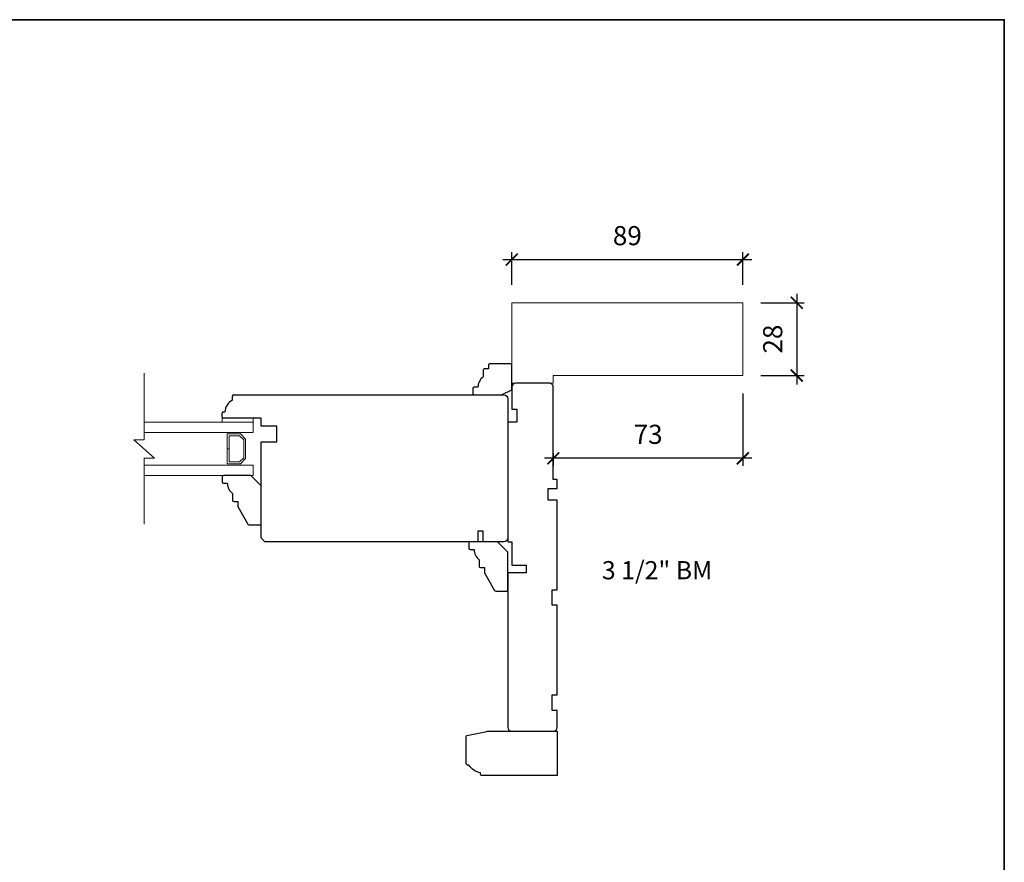
# Model space of a CAD drawing. Extents: x -1375 to 2455, y -298 to 1956.
# Drawn here: x 660 to 1040, y 31 to 355 of the extents above; entities that cross this region are included whole.
import ezdxf
from ezdxf.enums import TextEntityAlignment as Align

# ---------------------------------------------------------------- set-up
doc = ezdxf.new("R2010")
doc.units = 0
doc.header["$LTSCALE"] = 0.2
doc.header["$MEASUREMENT"] = 0
doc.header["$PDMODE"] = 2
doc.header["$PDSIZE"] = -2
doc.layers.get('0').update_dxf_attribs({"color": 5, "linetype": 'CONTINUOUS', "lineweight": 20})
doc.layers.get('DEFPOINTS').update_dxf_attribs({"color": 2, "linetype": 'CONTINUOUS'})
for name, color, linetype, lineweight in [('1', 1, 'CONTINUOUS', 13), ('2', 2, 'CONTINUOUS', 9), ('6', 6, 'CONTINUOUS', 5), ('8', 7, 'CONTINUOUS', 35), ('NC DH 166$0$Symbol (ISO)', 7, 'CONTINUOUS', 25)]:
    doc.layers.add(name, color=color, linetype=linetype, lineweight=lineweight)
doc.layers.add('7', color=7, linetype='CONTINUOUS')
doc.layers.add('FRAME', color=7, linetype='CONTINUOUS')
doc.styles.add('NC DH 166$0$Note Text (ISO)', font='TAHOMA.TTF')
doc.styles.add('ROMANS', font='romans')
doc.dimstyles.new('SECTIONIMP', dxfattribs={"dimscale": 0.073, "dimtxt": 3.2, "dimasz": 2, "dimexe": 1.25, "dimexo": 3, "dimgap": 2, "dimtad": 1, "dimtoh": 1, "dimdec": 4, "dimzin": 11, "dimdsep": 46, "dimlunit": 4, "dimtxsty": 'ROMANS', "dimblk": 'ARCHTICK', "dimcen": 0, "dimdle": 1.5, "dimclrd": 256, "dimclre": 256, "dimclrt": 256, "dimazin": 0, "dimtfac": 1, "dimtdec": 4, "dimtix": 1, "dimtmove": 0, "dimatfit": 0, "dimldrblk": 'ARCHTICK', "dimfxl": 0, "dimfrac": 2, "dimtzin": 0, "dimarcsym": 0})

# ---------------------------------------------------------------- blocks, each defined once
blk = doc.blocks.new('4901C')
at = {"layer": '7'}
blk.add_lwpolyline([(-2.842170943040401e-14, 9), (-1.5, 9), (-1.5, 10.5, 0.4142135623730951), (-2, 11), (-4.5, 11, 0.2360679774997897), (-8.5, 13), (-8.5, 14.5, 0.4142135623730951), (-9, 15), (-11, 15.00000000000006, 0.4142135623731016), (-11.5, 14.50000000000006), (-11.5, 4), (-9.5, 0), (0, 0, 0.4142135623730951), (0.5, 0.5), (0.4999999999999716, 8.5, 0.4142135623730945)], format="xyb", close=True, dxfattribs=at)
blk = doc.blocks.new('4980c')
at = {"color": 7}
blk.add_lwpolyline([(0, 0), (0, 31), (-89, 31), (-89, 3), (-16, 3), (-16, 0)], close=True, dxfattribs=at)
blk = doc.blocks.new('_ArchTick')
at = {"color": 0, "linetype": 'ByBlock', "const_width": 0.15}
blk.add_lwpolyline([(-0.5, -0.5), (0.5, 0.5)], dxfattribs=at)
blk = doc.blocks.new('*D132')
at = {"layer": '2', "linetype": 'Continuous', "lineweight": -2}
for p, q in [((849.8895779694536, 253.0663992101264), (849.8895779694536, 265.6326116768425)), ((938.8895779694536, 253.0663992101264), (938.8895779694536, 265.6326116768425)), ((846.4395779694536, 262.7576116768425), (942.3395779694537, 262.7576116768425))]:
    blk.add_line(p, q, dxfattribs=at)
at = {"layer": 'DEFPOINTS', "color": 0, "linetype": 'Continuous'}
for p in [(938.8895779694536, 262.7576116768425), (849.8895779694536, 246.1663992101264), (938.8895779694536, 246.1663992101264)]:
    blk.add_point(p, dxfattribs=at)
at = {"layer": '2', "linetype": 'Continuous', "lineweight": -2, "xscale": 4.6, "yscale": 4.6, "zscale": 4.6, "rotation": 180}
blk.add_blockref('_ArchTick', (849.8895779694536, 262.7576116768425), dxfattribs=at)
at = {"layer": '2', "linetype": 'Continuous', "lineweight": -2, "xscale": 4.6, "yscale": 4.6, "zscale": 4.6}
blk.add_blockref('_ArchTick', (938.8895779694536, 262.7576116768425), dxfattribs=at)
at = {"layer": '2', "linetype": 'Continuous', "insert": (894.3895779694536, 271.0376116768425), "char_height": 7.359999999999999, "attachment_point": 5, "style": 'ROMANS'}
blk.add_mtext('89', dxfattribs=at)
blk = doc.blocks.new('*D133')
at = {"layer": '2', "linetype": 'Continuous', "lineweight": -2}
for p, q in [((959.5944855659592, 249.6163992101264), (959.5944855659592, 214.7163992101264)), ((945.7895779694536, 246.1663992101264), (962.4694855659592, 246.1663992101264)), ((945.7895779694536, 218.1663992101264), (962.4694855659592, 218.1663992101264))]:
    blk.add_line(p, q, dxfattribs=at)
at = {"layer": 'DEFPOINTS', "color": 0, "linetype": 'Continuous'}
for p in [(938.8895779694536, 246.1663992101264), (938.8895779694536, 218.1663992101264), (959.5944855659592, 218.1663992101264)]:
    blk.add_point(p, dxfattribs=at)
at = {"layer": '2', "linetype": 'Continuous', "lineweight": -2, "xscale": 4.6, "yscale": 4.6, "zscale": 4.6}
for p, rotation in [((959.5944855659592, 246.1663992101264), 90), ((959.5944855659592, 218.1663992101264), 270)]:
    blk.add_blockref('_ArchTick', p, dxfattribs=dict(at, rotation=rotation))
at = {"layer": '2', "linetype": 'Continuous', "insert": (951.3144855659592, 232.1663992101266), "char_height": 7.359999999999999, "attachment_point": 5, "rotation": 90, "style": 'ROMANS'}
blk.add_mtext('28', dxfattribs=at)
blk = doc.blocks.new('*D134')
at = {"layer": '2', "linetype": 'Continuous', "lineweight": -2}
for p, q in [((938.8895779694536, 211.2663992101264), (938.8895779694536, 183.3880606358791)), ((942.3395779694537, 186.2630606358791), (862.4395779694536, 186.2630606358791)), ((865.8895779694536, 188.2663992101264), (865.8895779694536, 183.3880606358791))]:
    blk.add_line(p, q, dxfattribs=at)
at = {"layer": 'DEFPOINTS', "color": 0, "linetype": 'Continuous'}
for p in [(938.8895779694536, 218.1663992101264), (865.8895779694536, 195.1663992101264), (865.8895779694536, 186.2630606358791)]:
    blk.add_point(p, dxfattribs=at)
at = {"layer": '2', "linetype": 'Continuous', "lineweight": -2, "xscale": 4.6, "yscale": 4.6, "zscale": 4.6, "rotation": 180}
blk.add_blockref('_ArchTick', (865.8895779694536, 186.2630606358791), dxfattribs=at)
at = {"layer": '2', "linetype": 'Continuous', "lineweight": -2, "xscale": 4.6, "yscale": 4.6, "zscale": 4.6}
blk.add_blockref('_ArchTick', (938.8895779694536, 186.2630606358791), dxfattribs=at)
at = {"layer": '2', "linetype": 'Continuous', "insert": (902.3895779694536, 194.5430606358791), "char_height": 7.359999999999999, "attachment_point": 5, "style": 'ROMANS'}
blk.add_mtext('73', dxfattribs=at)

msp = doc.modelspace()

# ---------------------------------------------------------------- linework, layer by layer
at = {"layer": '1'}
for points in [[(750.3932765959153, 200.1663992101317), (750.3932765959153, 196.1663992101317), (708.3932765959107, 196.1663992101326), (708.3932765959107, 200.1663992101328)], [(745.4019618238926, 195.6663992101328), (747.3932765959144, 193.6750844381111), (747.3932765959144, 186.1577139821545), (745.4019618238926, 184.1663992101328), (740.3932765959144, 184.166399210133), (740.3932765959144, 189.8802192259952), (741.0932765959142, 189.8802192259952), (741.0932765959142, 184.8663992101331), (745.1120123302308, 184.8663992101331), (746.6932765959145, 186.4476634758159), (746.6932765959145, 193.3851349444496), (745.1120123302308, 194.9663992101327), (741.0932765959142, 194.9663992101327), (741.0932765959142, 189.9233203800184), (740.3932765959144, 189.9233203800184), (740.3932765959144, 195.6663992101328)], [(750.3932765959153, 179.6663992101317), (750.3932765959153, 183.6663992101317), (708.3932765959107, 183.6663992101326), (708.3932765959107, 179.6663992101326)]]:
    msp.add_lwpolyline(points, close=True, dxfattribs=at)
at = {"layer": '2'}
msp.add_lwpolyline([(708.3932765959107, 219.0855232998282), (708.3932765959107, 193.3172035572668), (704.3932845959134, 193.3172035572668), (712.393268595908, 186.3172175572661), (708.3932765959107, 186.3172175572661), (708.3932765959107, 160.9384125637514)], dxfattribs=at)
at = {"layer": '6'}
msp.add_lwpolyline([(738.3913658931151, 200.1663992101326), (738.3913658931151, 201.6663992101326), (750.3913658931151, 201.6663992101326), (750.3913658931151, 200.1663992101326)], close=True, dxfattribs=at)
at = {"layer": '7'}
for p, q in [((742.3951872987136, 208.6663992101223), (742.3951872987145, 210.1663992101223)), ((738.3951872987145, 202.1663992101223), (738.3951872987145, 203.6663992101223)), ((738.8951872987145, 204.1663992101223), (739.3951881851899, 204.1663992101223))]:
    msp.add_line(p, q, dxfattribs=at)
msp.add_lwpolyline([(742.8951872987136, 210.6663992101326), (846.8932765959162, 210.6663992101319, -0.4142135623730951), (848.3932765959162, 209.1663992101319), (848.3932765959171, 155.6663992101314, -0.4142135623730951), (846.8932765959171, 154.1663992101314), (838.8932765959171, 154.1663992101314), (838.8932765959171, 158.1663992101314), (836.8932765959171, 158.1663992101314), (836.8932765959171, 154.1663992101319), (754.8932765959134, 154.1663992101326), (753.3932765959134, 155.6663992101326), (753.3932765959134, 192.6663992101439), (759.3932765959134, 192.6663992101439), (759.3932765959134, 198.6663992101439), (753.3932765959134, 198.6663992101439), (753.3932765959134, 201.6663992101326), (738.8951872987091, 201.6663992101326)], format="xyb", dxfattribs=at)
for points in [[(742.3932765959162, 172.6663992101312), (742.3932765959162, 170.1663992101312, 0.414213562373095), (742.8932765959162, 169.6663992101312), (744.3932765959162, 169.6663992101312), (744.3932765959162, 167.6663992101312), (748.2903909129463, 160.9163992101312, 0.2679491924311354), (748.7234036148384, 160.6663992101312), (752.8932765959162, 160.6663992101312, 0.414213562373095), (753.3932765959162, 161.1663992101312), (753.3932765959162, 175.6663992101312), (749.3932765959162, 179.6663992101312), (738.8932765959162, 179.6663992101312, 0.414213562373095), (738.3932765959162, 179.1663992101312), (738.3932765959162, 177.1663992101312, 0.414213562373095), (738.8932765959162, 176.6663992101312), (740.3932765959162, 176.6663992101312, 0.2360679774997897)], [(837.3894551903104, 147.1663992101326), (837.3894551903104, 144.6663992101326, 0.414213562373095), (837.8894551903104, 144.1663992101326), (839.3894551903104, 144.1663992101326), (839.3894551903104, 142.1663992101326), (843.2865695073406, 135.4163992101326, 0.2679491924311354), (843.7195822092326, 135.1663992101326), (847.8894551903104, 135.1663992101326, 0.414213562373095), (848.3894551903104, 135.6663992101326), (848.3894551903104, 150.1663992101326), (844.3894551903095, 154.1663992101326), (833.8894551903104, 154.1663992101326, 0.414213562373095), (833.3894551903104, 153.6663992101326), (833.3894551903104, 151.6663992101326, 0.414213562373095), (833.8894551903104, 151.1663992101326), (835.3894551903104, 151.1663992101326, 0.2360679774997897)], [(833.389455190315, 68.1663992101303), (832.889455190314, 68.1663992101303, -0.4142135623730951), (832.389455190314, 68.6663992101303), (832.389455190314, 79.16639921012984, -0.2679491924311262), (832.639455190314, 79.59941191202233), (840.273429786529, 81.09941191202324, -0.1316524975873989), (840.523429786529, 81.16639921013075), (867.389455190314, 81.16639921012984), (867.389455190314, 64.16639921012984), (838.389455190315, 64.1663992101303, -0.4142135623730951), (837.889455190315, 64.6663992101303), (837.889455190315, 65.1663992101303, -0.2381249095803366)]]:
    msp.add_lwpolyline(points, format="xyb", close=True, dxfattribs=at)
for centre, radius, start, end in [((745.3517089698962, 203.4453859360699), 5.999999999999933, 119.5217297393402, 173.0981508368032), ((742.8951872987145, 210.1663992101223), 0.5, 90, 180), ((738.8951872987145, 203.6663992101223), 0.5, 90, 180), ((738.8951872987091, 202.1663992101276), 0.4999999999949125, 180.0000000005993, 270.0000000005732)]:
    msp.add_arc(centre, radius, start, end, dxfattribs=at)
at = {"layer": '8', "linetype": 'Continuous'}
msp.add_lwpolyline([(141.6036644831111, 355.1478347886086), (1039.518668649507, 355.1478347886086), (1039.518668649507, -297.6700595729926), (141.6036644831111, -297.6700595729926)], close=True, dxfattribs=at)
at = {"layer": 'FRAME'}
msp.add_lwpolyline([(865.3894551903104, 129.6664068877037), (865.3894551903104, 135.6664068877037), (867.3894551903104, 135.6664068877037), (867.3894551903104, 170.1664068877037), (863.8894551903095, 170.1664068877037), (863.8894551903095, 174.6664068877037), (867.3894551903104, 174.6664068877037), (867.3894551903104, 178.1663992101298), (865.8894551903095, 178.1663992101298), (865.8894551903095, 213.6663992101298, 0.4142135623731172), (864.3894551903104, 215.1663992101298), (851.3894551903104, 215.1663992101298, 0.4142135623730951), (849.8894551903104, 213.6663992101298), (849.8894551903104, 205.1663992101298), (851.8894551903104, 205.1663992101298), (851.8894551903104, 200.1663992101298), (848.3894551903104, 200.1663992101298), (848.3894551903104, 154.1663992101321), (849.8894551903104, 154.1663992101321), (849.8894551903104, 145.1663992101326), (855.3894551903104, 145.1663992101335), (855.3894551903104, 142.166399210133), (848.3894551903104, 142.1663992101321), (848.3894551903104, 82.66639921012984, 0.4142135623730951), (849.8894551903104, 81.16639921012984), (865.8894551903104, 81.16639921012984, 0.4142135623730951), (867.3894551903104, 82.66639921012984), (867.3894551903104, 89.16640688770349), (865.3894551903113, 89.16640688770349), (865.3894551903113, 95.16640688770349), (867.3894551903113, 95.16640688770349), (867.3894551903095, 129.6664068877037)], format="xyb", close=True, dxfattribs=at)

# ---------------------------------------------------------------- block references
at = {"layer": '2', "linetype": 'Continuous', "xscale": -1}
msp.add_blockref('4980c', (849.8895779694536, 215.1663992101264), dxfattribs=at)
at = {"layer": '7', "rotation": 90}
msp.add_blockref('4901C', (849.8894551903095, 222.166399210131), dxfattribs=at)

# ---------------------------------------------------------------- texts
at = {"layer": 'NC DH 166$0$Symbol (ISO)', "style": 'NC DH 166$0$Note Text (ISO)'}
msp.add_text('3 1/2" BM', height=6.999999880809332, dxfattribs=at).set_placement((905.8265376513428, 139.6744755886655), align=Align.CENTER)

# ---------------------------------------------------------------- dimensions: what is measured, and where the dimension line sits
at = {"layer": '2', "linetype": 'Continuous'}
for base, p1, p2, picture, middle in [((938.8895779694536, 262.7576116768425), (849.8895779694536, 246.1663992101264), (938.8895779694536, 246.1663992101264), '*D132', (894.3895779694536, 271.0376116768425)), ((865.8895779694536, 186.2630606358791), (938.8895779694536, 218.1663992101264), (865.8895779694536, 195.1663992101264), '*D134', (902.3895779694536, 194.5430606358791))]:
    dim = msp.add_linear_dim(base=base, p1=p1, p2=p2, dimstyle='SECTIONIMP', override={"dimscale": 2.3, "dimdec": 0, "dimlunit": 2, "dimtdec": 0}, dxfattribs=at)
    dim.commit()
    dim.dimension.update_dxf_attribs({"geometry": picture, "text_midpoint": middle})
dim = msp.add_linear_dim(base=(959.5944855659592, 218.1663992101264), p1=(938.8895779694536, 246.1663992101264), p2=(938.8895779694536, 218.1663992101264), angle=90, dimstyle='SECTIONIMP', override={"dimscale": 2.3, "dimdec": 0, "dimlunit": 2, "dimtdec": 0}, dxfattribs=at)
dim.commit()
dim.dimension.update_dxf_attribs({"geometry": '*D133', "text_midpoint": (951.3144855659592, 232.1663992101266)})

doc.saveas('drawing.dxf')
